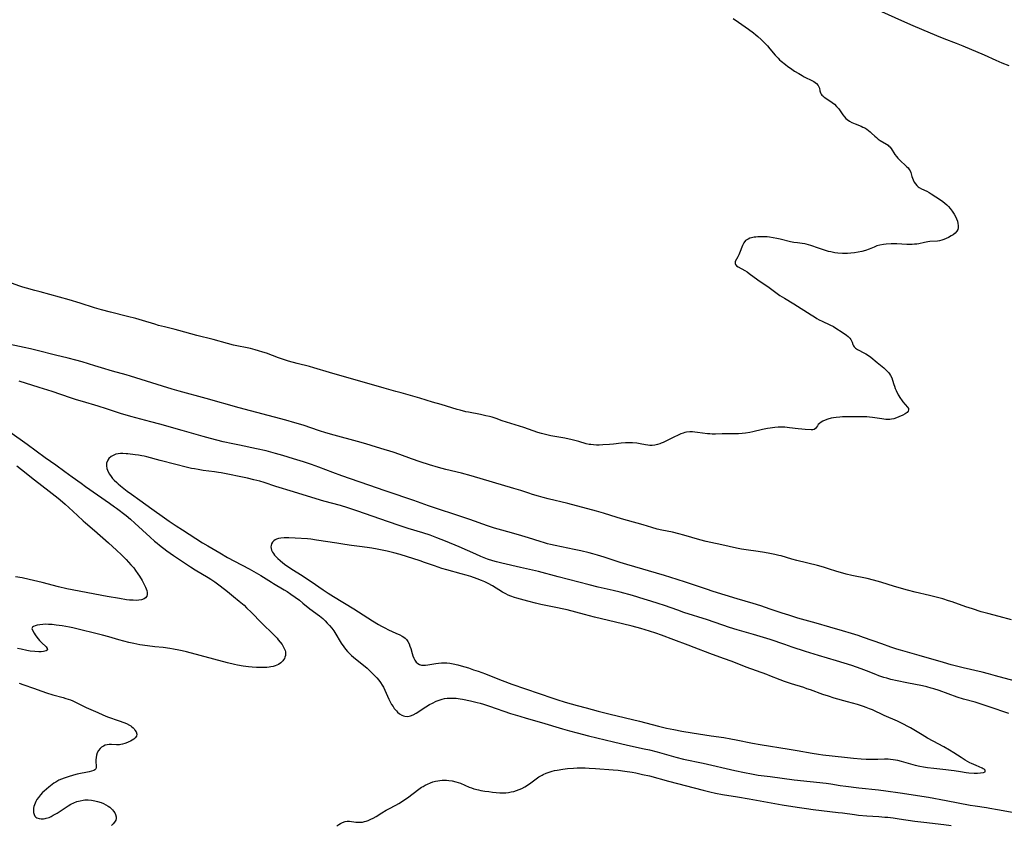
# Model space of a CAD drawing. Units: inches. Extents: x 2037558 to 2043041, y 253159 to 258580.
# Drawn here: x 2037924 to 2038169, y 255010 to 255210 of the extents above; entities that cross this region are included whole.
import ezdxf

# ---------------------------------------------------------------- set-up
doc = ezdxf.new("R2010")
doc.units = ezdxf.units.IN
doc.header["$MEASUREMENT"] = 0
doc.layers.add('c_17_T12S_R18E', color=189, linetype='Continuous')

msp = doc.modelspace()

# ---------------------------------------------------------------- linework, layer by layer
at = {"layer": 'c_17_T12S_R18E'}
for points in [[(2038137.39, 255212.55, 1092), (2038143.81, 255209.58, 1092), (2038145.9, 255208.66, 1092), (2038148.03, 255207.77, 1092), (2038151.76, 255206.23, 1092), (2038153.64, 255205.49, 1092), (2038156.66, 255204.34, 1092), (2038158.35, 255203.67, 1092), (2038163.65, 255201.37, 1092), (2038166.53, 255200.05, 1092), (2038168.02, 255199.42, 1092), (2038169.79, 255198.75, 1092)], [(2038101.25, 255210.42, 1094), (2038102.59, 255209.51, 1094), (2038105.03, 255207.78, 1094), (2038106.26, 255206.86, 1094), (2038106.89, 255206.35, 1094), (2038107.37, 255205.94, 1094), (2038108.17, 255205.2, 1094), (2038108.81, 255204.57, 1094), (2038109.72, 255203.63, 1094), (2038110.35, 255202.93, 1094), (2038111.67, 255201.34, 1094), (2038112.4, 255200.55, 1094), (2038112.78, 255200.17, 1094), (2038113.18, 255199.81, 1094), (2038114.22, 255198.97, 1094), (2038114.83, 255198.51, 1094), (2038115.47, 255198.06, 1094), (2038116.5, 255197.37, 1094), (2038117.56, 255196.72, 1094), (2038118.35, 255196.26, 1094), (2038118.89, 255195.97, 1094), (2038120.94, 255194.94, 1094), (2038121.29, 255194.74, 1094), (2038121.61, 255194.52, 1094), (2038121.96, 255194.24, 1094), (2038122.38, 255193.75, 1094), (2038122.54, 255193.45, 1094), (2038122.65, 255193.15, 1094), (2038122.81, 255192.48, 1094), (2038122.97, 255191.96, 1094), (2038123.13, 255191.63, 1094), (2038123.3, 255191.4, 1094), (2038123.49, 255191.18, 1094), (2038123.86, 255190.87, 1094), (2038125.3, 255189.95, 1094), (2038125.84, 255189.55, 1094), (2038126.38, 255189.12, 1094), (2038126.95, 255188.57, 1094), (2038127.48, 255187.99, 1094), (2038127.68, 255187.73, 1094), (2038128.5, 255186.5, 1094), (2038128.88, 255185.99, 1094), (2038129.28, 255185.56, 1094), (2038129.61, 255185.28, 1094), (2038130.15, 255184.91, 1094), (2038130.73, 255184.59, 1094), (2038131.55, 255184.22, 1094), (2038133.04, 255183.64, 1094), (2038133.49, 255183.44, 1094), (2038133.94, 255183.22, 1094), (2038134.44, 255182.91, 1094), (2038134.91, 255182.57, 1094), (2038135.3, 255182.26, 1094), (2038135.66, 255181.94, 1094), (2038136.45, 255181.19, 1094), (2038136.87, 255180.8, 1094), (2038137.31, 255180.45, 1094), (2038137.8, 255180.1, 1094), (2038139.36, 255179.19, 1094), (2038139.75, 255178.9, 1094), (2038139.97, 255178.7, 1094), (2038140.19, 255178.48, 1094), (2038140.49, 255178.08, 1094), (2038141.43, 255176.59, 1094), (2038141.81, 255176.11, 1094), (2038142.2, 255175.68, 1094), (2038142.61, 255175.26, 1094), (2038144.36, 255173.65, 1094), (2038144.71, 255173.27, 1094), (2038145.02, 255172.88, 1094), (2038145.21, 255172.55, 1094), (2038145.39, 255172.11, 1094), (2038145.67, 255171.16, 1094), (2038145.81, 255170.75, 1094), (2038145.97, 255170.34, 1094), (2038146.26, 255169.77, 1094), (2038146.53, 255169.34, 1094), (2038146.86, 255168.94, 1094), (2038147.23, 255168.6, 1094), (2038147.48, 255168.42, 1094), (2038148.08, 255168.09, 1094), (2038149.39, 255167.49, 1094), (2038149.95, 255167.19, 1094), (2038150.5, 255166.86, 1094), (2038151.63, 255166.12, 1094), (2038152.56, 255165.49, 1094), (2038153.35, 255164.91, 1094), (2038153.86, 255164.51, 1094), (2038154.34, 255164.09, 1094), (2038154.79, 255163.65, 1094), (2038155.17, 255163.22, 1094), (2038155.69, 255162.52, 1094), (2038156.15, 255161.78, 1094), (2038156.47, 255161.17, 1094), (2038156.74, 255160.57, 1094), (2038156.97, 255159.99, 1094), (2038157.13, 255159.44, 1094), (2038157.21, 255158.92, 1094), (2038157.2, 255158.41, 1094), (2038157.07, 255157.94, 1094), (2038156.84, 255157.51, 1094), (2038156.45, 255157.05, 1094), (2038155.94, 255156.65, 1094), (2038155.46, 255156.35, 1094), (2038154.75, 255155.97, 1094), (2038154.16, 255155.7, 1094), (2038153.57, 255155.45, 1094), (2038153.07, 255155.28, 1094), (2038152.55, 255155.16, 1094), (2038152.02, 255155.08, 1094), (2038150.12, 255154.94, 1094), (2038149.67, 255154.89, 1094), (2038148.77, 255154.72, 1094), (2038147.42, 255154.43, 1094), (2038146.89, 255154.34, 1094), (2038146.34, 255154.28, 1094), (2038145.74, 255154.24, 1094), (2038145.12, 255154.23, 1094), (2038144.44, 255154.25, 1094), (2038141.89, 255154.36, 1094), (2038140.52, 255154.38, 1094), (2038139.29, 255154.33, 1094), (2038138.57, 255154.26, 1094), (2038137.71, 255154.09, 1094), (2038136.98, 255153.87, 1094), (2038136.26, 255153.59, 1094), (2038135, 255153.05, 1094), (2038134.16, 255152.73, 1094), (2038133.18, 255152.46, 1094), (2038132.3, 255152.29, 1094), (2038131.39, 255152.17, 1094), (2038130.47, 255152.07, 1094), (2038129.64, 255152.02, 1094), (2038128.43, 255152, 1094), (2038127.28, 255152.08, 1094), (2038126.52, 255152.18, 1094), (2038125.55, 255152.36, 1094), (2038124.91, 255152.52, 1094), (2038124.15, 255152.75, 1094), (2038122.46, 255153.31, 1094), (2038120.55, 255153.97, 1094), (2038119.97, 255154.16, 1094), (2038119.38, 255154.32, 1094), (2038119.02, 255154.4, 1094), (2038118.42, 255154.49, 1094), (2038117.21, 255154.62, 1094), (2038116.33, 255154.73, 1094), (2038115.51, 255154.89, 1094), (2038112.94, 255155.54, 1094), (2038112.05, 255155.74, 1094), (2038111.15, 255155.92, 1094), (2038110.24, 255156.05, 1094), (2038109.68, 255156.1, 1094), (2038109.13, 255156.13, 1094), (2038108.23, 255156.14, 1094), (2038107.39, 255156.11, 1094), (2038106.9, 255156.07, 1094), (2038106.44, 255156.01, 1094), (2038105.76, 255155.89, 1094), (2038105.33, 255155.76, 1094), (2038104.92, 255155.59, 1094), (2038104.32, 255155.19, 1094), (2038103.85, 255154.65, 1094), (2038103.67, 255154.33, 1094), (2038103.51, 255153.99, 1094), (2038103.34, 255153.54, 1094), (2038102.98, 255152.49, 1094), (2038102.64, 255151.65, 1094), (2038102.4, 255151.16, 1094), (2038101.76, 255149.99, 1094), (2038101.68, 255149.53, 1094), (2038101.81, 255149.21, 1094), (2038102.08, 255148.93, 1094), (2038102.45, 255148.67, 1094), (2038104.13, 255147.73, 1094), (2038104.68, 255147.39, 1094), (2038105.23, 255147.01, 1094), (2038107.38, 255145.44, 1094), (2038110.15, 255143.51, 1094), (2038112.15, 255142.04, 1094), (2038112.82, 255141.58, 1094), (2038113.98, 255140.84, 1094), (2038116.3, 255139.46, 1094), (2038120.64, 255136.69, 1094), (2038121.41, 255136.22, 1094), (2038122.02, 255135.86, 1094), (2038122.64, 255135.52, 1094), (2038123.35, 255135.17, 1094), (2038125.3, 255134.25, 1094), (2038126.15, 255133.79, 1094), (2038126.74, 255133.43, 1094), (2038128.32, 255132.41, 1094), (2038129.37, 255131.68, 1094), (2038129.78, 255131.36, 1094), (2038130.24, 255130.92, 1094), (2038130.49, 255130.59, 1094), (2038130.66, 255130.27, 1094), (2038130.8, 255129.96, 1094), (2038131.01, 255129.35, 1094), (2038131.14, 255129.05, 1094), (2038131.32, 255128.77, 1094), (2038131.63, 255128.46, 1094), (2038132.17, 255128.1, 1094), (2038133.9, 255127.22, 1094), (2038134.25, 255127.03, 1094), (2038134.88, 255126.62, 1094), (2038135.49, 255126.17, 1094), (2038137.03, 255124.86, 1094), (2038138.65, 255123.52, 1094), (2038139.16, 255123.07, 1094), (2038139.5, 255122.74, 1094), (2038139.81, 255122.4, 1094), (2038140.08, 255122.08, 1094), (2038140.36, 255121.63, 1094), (2038140.65, 255121.02, 1094), (2038140.82, 255120.5, 1094), (2038141.14, 255119.43, 1094), (2038141.3, 255118.97, 1094), (2038141.52, 255118.43, 1094), (2038141.76, 255117.9, 1094), (2038142.28, 255116.86, 1094), (2038142.81, 255115.95, 1094), (2038143.07, 255115.56, 1094), (2038143.41, 255115.11, 1094), (2038144.56, 255113.8, 1094), (2038144.79, 255113.41, 1094), (2038144.84, 255113.09, 1094), (2038144.74, 255112.78, 1094), (2038144.45, 255112.45, 1094), (2038144.01, 255112.14, 1094), (2038143.43, 255111.81, 1094), (2038142.39, 255111.32, 1094), (2038141.81, 255111.08, 1094), (2038141.2, 255110.88, 1094), (2038140.57, 255110.75, 1094), (2038140.2, 255110.71, 1094), (2038139.7, 255110.7, 1094), (2038139.19, 255110.72, 1094), (2038138.18, 255110.85, 1094), (2038135.83, 255111.2, 1094), (2038135.15, 255111.27, 1094), (2038134.47, 255111.33, 1094), (2038133.81, 255111.36, 1094), (2038132.7, 255111.37, 1094), (2038130.23, 255111.36, 1094), (2038128.37, 255111.34, 1094), (2038127.78, 255111.31, 1094), (2038126.81, 255111.21, 1094), (2038126.19, 255111.12, 1094), (2038125.58, 255111, 1094), (2038124.77, 255110.78, 1094), (2038124.13, 255110.55, 1094), (2038123.55, 255110.29, 1094), (2038123.1, 255110.03, 1094), (2038122.69, 255109.72, 1094), (2038122.4, 255109.43, 1094), (2038122.17, 255109.13, 1094), (2038121.68, 255108.43, 1094), (2038121.37, 255108.21, 1094), (2038121.07, 255108.13, 1094), (2038120.62, 255108.12, 1094), (2038119.09, 255108.2, 1094), (2038118.26, 255108.26, 1094), (2038117.38, 255108.34, 1094), (2038115.2, 255108.63, 1094), (2038114.61, 255108.7, 1094), (2038114.03, 255108.75, 1094), (2038113.45, 255108.77, 1094), (2038112.92, 255108.77, 1094), (2038112.38, 255108.75, 1094), (2038111.6, 255108.68, 1094), (2038110.45, 255108.53, 1094), (2038109.79, 255108.43, 1094), (2038108.55, 255108.19, 1094), (2038106.09, 255107.65, 1094), (2038105.35, 255107.5, 1094), (2038104.28, 255107.33, 1094), (2038103.42, 255107.23, 1094), (2038102.55, 255107.16, 1094), (2038101.17, 255107.1, 1094), (2038098.45, 255107.11, 1094), (2038096.82, 255107.07, 1094), (2038095.98, 255107.07, 1094), (2038095.43, 255107.1, 1094), (2038094.84, 255107.15, 1094), (2038092.35, 255107.5, 1094), (2038091.72, 255107.56, 1094), (2038091.09, 255107.59, 1094), (2038090.46, 255107.59, 1094), (2038089.62, 255107.52, 1094), (2038089.18, 255107.44, 1094), (2038088.75, 255107.33, 1094), (2038088.21, 255107.14, 1094), (2038087.69, 255106.91, 1094), (2038086.32, 255106.26, 1094), (2038084.28, 255105.22, 1094), (2038083.79, 255104.99, 1094), (2038083.3, 255104.77, 1094), (2038083.01, 255104.66, 1094), (2038082.38, 255104.48, 1094), (2038081.74, 255104.35, 1094), (2038081.09, 255104.27, 1094), (2038080.53, 255104.27, 1094), (2038079.99, 255104.31, 1094), (2038079.4, 255104.4, 1094), (2038078.13, 255104.65, 1094), (2038077.27, 255104.79, 1094), (2038076.18, 255104.9, 1094), (2038075.61, 255104.93, 1094), (2038075.03, 255104.93, 1094), (2038074.46, 255104.92, 1094), (2038073.39, 255104.83, 1094), (2038071.45, 255104.57, 1094), (2038070.47, 255104.47, 1094), (2038068.78, 255104.38, 1094), (2038067.91, 255104.35, 1094), (2038067.21, 255104.35, 1094), (2038066.51, 255104.38, 1094), (2038065.82, 255104.45, 1094), (2038065.41, 255104.51, 1094), (2038064.63, 255104.68, 1094), (2038062.83, 255105.22, 1094), (2038061.16, 255105.66, 1094), (2038059.36, 255106.04, 1094), (2038055.9, 255106.65, 1094), (2038054.56, 255106.94, 1094), (2038053.54, 255107.21, 1094), (2038052.68, 255107.48, 1094), (2038050.35, 255108.32, 1094), (2038049.15, 255108.73, 1094), (2038044.85, 255110.03, 1094), (2038043.78, 255110.39, 1094), (2038042.31, 255110.92, 1094), (2038041.3, 255111.24, 1094), (2038040.66, 255111.42, 1094), (2038039.72, 255111.64, 1094), (2038038.39, 255111.91, 1094), (2038035.44, 255112.48, 1094), (2038034.75, 255112.63, 1094), (2038033.33, 255112.98, 1094), (2038032.62, 255113.18, 1094), (2038028.64, 255114.41, 1094), (2038026.43, 255115.04, 1094), (2038023.27, 255115.98, 1094), (2038018.64, 255117.33, 1094), (2038017.38, 255117.68, 1094), (2038014.46, 255118.46, 1094), (2038010.13, 255119.77, 1094), (2038004.54, 255121.35, 1094), (2038000.88, 255122.41, 1094), (2037996.98, 255123.53, 1094), (2037995.84, 255123.84, 1094), (2037992.82, 255124.62, 1094), (2037990.68, 255125.23, 1094), (2037989.62, 255125.55, 1094), (2037988.15, 255126.04, 1094), (2037985.15, 255127.18, 1094), (2037984.3, 255127.48, 1094), (2037983.19, 255127.81, 1094), (2037982.37, 255128.03, 1094), (2037981.18, 255128.32, 1094), (2037977.01, 255129.2, 1094), (2037975.46, 255129.58, 1094), (2037971.88, 255130.56, 1094), (2037967.85, 255131.63, 1094), (2037963.36, 255132.87, 1094), (2037962.49, 255133.1, 1094), (2037959.85, 255133.72, 1094), (2037958.34, 255134.11, 1094), (2037957.39, 255134.39, 1094), (2037954.36, 255135.33, 1094), (2037952.65, 255135.82, 1094), (2037950.62, 255136.34, 1094), (2037946.38, 255137.38, 1094), (2037944.18, 255137.97, 1094), (2037942.44, 255138.48, 1094), (2037938.88, 255139.6, 1094), (2037936.11, 255140.43, 1094), (2037928.9, 255142.46, 1094), (2037927.57, 255142.81, 1094), (2037925.47, 255143.34, 1094), (2037924.57, 255143.61, 1094), (2037923.87, 255143.84, 1094), (2037920.88, 255144.97, 1094)], [(2038170.42, 255060.88, 1092), (2038167.37, 255061.71, 1092), (2038164.56, 255062.42, 1092), (2038162.93, 255062.88, 1092), (2038160.72, 255063.57, 1092), (2038159.1, 255064.12, 1092), (2038155.66, 255065.33, 1092), (2038154.81, 255065.62, 1092), (2038153.35, 255066.06, 1092), (2038152.38, 255066.34, 1092), (2038151.02, 255066.7, 1092), (2038150.04, 255066.93, 1092), (2038146.45, 255067.74, 1092), (2038144.58, 255068.23, 1092), (2038141.37, 255069.16, 1092), (2038137.91, 255070.25, 1092), (2038136.14, 255070.76, 1092), (2038134.54, 255071.16, 1092), (2038130.76, 255071.93, 1092), (2038129.35, 255072.25, 1092), (2038128.49, 255072.47, 1092), (2038127.03, 255072.91, 1092), (2038124.97, 255073.59, 1092), (2038123.71, 255073.96, 1092), (2038122.19, 255074.35, 1092), (2038117.04, 255075.61, 1092), (2038115.85, 255075.93, 1092), (2038113.15, 255076.75, 1092), (2038112.58, 255076.9, 1092), (2038111.62, 255077.13, 1092), (2038110.38, 255077.38, 1092), (2038109.01, 255077.62, 1092), (2038107.4, 255077.86, 1092), (2038104.44, 255078.26, 1092), (2038103.29, 255078.46, 1092), (2038102.07, 255078.71, 1092), (2038098.37, 255079.56, 1092), (2038095.68, 255080.1, 1092), (2038094.49, 255080.37, 1092), (2038092.97, 255080.77, 1092), (2038088.95, 255081.93, 1092), (2038087.68, 255082.27, 1092), (2038086.1, 255082.64, 1092), (2038083.46, 255083.17, 1092), (2038082.32, 255083.45, 1092), (2038081.02, 255083.82, 1092), (2038078.82, 255084.51, 1092), (2038077.38, 255084.94, 1092), (2038074.03, 255085.84, 1092), (2038072.41, 255086.3, 1092), (2038068.94, 255087.37, 1092), (2038067.2, 255087.88, 1092), (2038060.13, 255089.79, 1092), (2038055.22, 255090.97, 1092), (2038053.97, 255091.29, 1092), (2038052.79, 255091.62, 1092), (2038051.3, 255092.07, 1092), (2038050.41, 255092.35, 1092), (2038048.39, 255093.04, 1092), (2038046.71, 255093.57, 1092), (2038036.07, 255096.67, 1092), (2038033.68, 255097.32, 1092), (2038029.78, 255098.28, 1092), (2038027.92, 255098.79, 1092), (2038025.67, 255099.46, 1092), (2038023.43, 255100.17, 1092), (2038021.2, 255100.95, 1092), (2038018.34, 255102, 1092), (2038016.71, 255102.55, 1092), (2038013.65, 255103.48, 1092), (2038011.23, 255104.24, 1092), (2038009.84, 255104.65, 1092), (2038007.8, 255105.21, 1092), (2038002.01, 255106.76, 1092), (2037999.94, 255107.35, 1092), (2037998.34, 255107.87, 1092), (2037994.27, 255109.25, 1092), (2037992.21, 255109.89, 1092), (2037989.99, 255110.52, 1092), (2037978.42, 255113.59, 1092), (2037970.18, 255115.91, 1092), (2037963.44, 255117.74, 1092), (2037961.75, 255118.24, 1092), (2037959.29, 255118.99, 1092), (2037952.72, 255121.08, 1092), (2037951.37, 255121.5, 1092), (2037950.26, 255121.81, 1092), (2037946.88, 255122.73, 1092), (2037944.12, 255123.51, 1092), (2037942.45, 255124.01, 1092), (2037939.32, 255125.01, 1092), (2037937.74, 255125.49, 1092), (2037935.89, 255125.98, 1092), (2037932.75, 255126.72, 1092), (2037928.19, 255127.88, 1092), (2037926.53, 255128.28, 1092), (2037924.94, 255128.64, 1092), (2037921.45, 255129.37, 1092)], [(2038171.08, 255045.66, 1090), (2038166.47, 255046.97, 1090), (2038164.73, 255047.43, 1090), (2038163.11, 255047.85, 1090), (2038158.44, 255048.94, 1090), (2038155.42, 255049.71, 1090), (2038153.54, 255050.24, 1090), (2038147.46, 255052.03, 1090), (2038142.85, 255053.3, 1090), (2038141.95, 255053.57, 1090), (2038140.44, 255054.07, 1090), (2038138.15, 255054.87, 1090), (2038133.61, 255056.5, 1090), (2038132.28, 255056.96, 1090), (2038130.68, 255057.47, 1090), (2038128.4, 255058.15, 1090), (2038125.24, 255059.04, 1090), (2038121.89, 255060.01, 1090), (2038117.32, 255061.31, 1090), (2038115.03, 255061.99, 1090), (2038113.44, 255062.5, 1090), (2038110.4, 255063.56, 1090), (2038108.14, 255064.32, 1090), (2038106.19, 255064.92, 1090), (2038102.24, 255066.06, 1090), (2038096.27, 255067.92, 1090), (2038094.56, 255068.48, 1090), (2038089.41, 255070.22, 1090), (2038087.31, 255070.9, 1090), (2038084.12, 255071.87, 1090), (2038074.77, 255074.59, 1090), (2038073.16, 255075.09, 1090), (2038069.13, 255076.42, 1090), (2038067.5, 255076.93, 1090), (2038066.36, 255077.27, 1090), (2038065.38, 255077.54, 1090), (2038063.33, 255078.04, 1090), (2038061.7, 255078.39, 1090), (2038056.95, 255079.34, 1090), (2038055.76, 255079.61, 1090), (2038055.03, 255079.8, 1090), (2038054.31, 255080, 1090), (2038053.2, 255080.33, 1090), (2038050.37, 255081.25, 1090), (2038048.65, 255081.78, 1090), (2038046.66, 255082.34, 1090), (2038043.71, 255083.13, 1090), (2038041.84, 255083.67, 1090), (2038040.15, 255084.24, 1090), (2038035.73, 255085.81, 1090), (2038033.04, 255086.75, 1090), (2038026.92, 255088.74, 1090), (2038025.46, 255089.24, 1090), (2038021.83, 255090.55, 1090), (2038019.6, 255091.33, 1090), (2038017.42, 255092.06, 1090), (2038014.44, 255093.03, 1090), (2038012.81, 255093.58, 1090), (2038003.95, 255096.68, 1090), (2038001.71, 255097.51, 1090), (2037998.21, 255098.84, 1090), (2037996.38, 255099.5, 1090), (2037994.38, 255100.16, 1090), (2037991.93, 255100.92, 1090), (2037989.24, 255101.74, 1090), (2037987.39, 255102.28, 1090), (2037985.09, 255102.89, 1090), (2037982.73, 255103.42, 1090), (2037978.47, 255104.28, 1090), (2037976.8, 255104.63, 1090), (2037974.44, 255105.18, 1090), (2037971.23, 255105.99, 1090), (2037969.43, 255106.47, 1090), (2037964.23, 255107.96, 1090), (2037958.65, 255109.5, 1090), (2037956.4, 255110.11, 1090), (2037951.44, 255111.41, 1090), (2037950.01, 255111.83, 1090), (2037949.12, 255112.11, 1090), (2037945.39, 255113.37, 1090), (2037943.36, 255114.02, 1090), (2037939.44, 255115.16, 1090), (2037937.93, 255115.62, 1090), (2037936.42, 255116.11, 1090), (2037931.9, 255117.62, 1090), (2037928.61, 255118.67, 1090), (2037923.71, 255120.26, 1090)], [(2037921.38, 255107.66, 1090), (2037925.68, 255104.53, 1090), (2037930.12, 255101.26, 1090), (2037932.76, 255099.41, 1090), (2037935.07, 255097.76, 1090), (2037936.86, 255096.46, 1090), (2037939.05, 255094.82, 1090), (2037940.14, 255094.03, 1090), (2037946.13, 255089.89, 1090), (2037947.38, 255089, 1090), (2037947.88, 255088.62, 1090), (2037950.26, 255086.78, 1090), (2037951.37, 255085.89, 1090), (2037952.43, 255084.95, 1090), (2037956.21, 255081.44, 1090), (2037957.36, 255080.41, 1090), (2037957.98, 255079.9, 1090), (2037958.6, 255079.42, 1090), (2037960.41, 255078.06, 1090), (2037962.07, 255076.86, 1090), (2037966.24, 255074.05, 1090), (2037967.48, 255073.27, 1090), (2037970.68, 255071.38, 1090), (2037971.31, 255070.99, 1090), (2037972.31, 255070.33, 1090), (2037973.63, 255069.35, 1090), (2037975.49, 255067.91, 1090), (2037977, 255066.71, 1090), (2037978.41, 255065.54, 1090), (2037979.6, 255064.48, 1090), (2037980.23, 255063.89, 1090), (2037981.47, 255062.67, 1090), (2037983.97, 255060.12, 1090), (2037986.96, 255057.15, 1090), (2037987.79, 255056.27, 1090), (2037988.11, 255055.92, 1090), (2037988.6, 255055.32, 1090), (2037989.04, 255054.71, 1090), (2037989.44, 255054.05, 1090), (2037989.78, 255053.26, 1090), (2037989.88, 255052.87, 1090), (2037989.91, 255052.52, 1090), (2037989.88, 255052.03, 1090), (2037989.77, 255051.56, 1090), (2037989.63, 255051.21, 1090), (2037989.44, 255050.88, 1090), (2037989.26, 255050.64, 1090), (2037988.77, 255050.15, 1090), (2037988.17, 255049.75, 1090), (2037987.78, 255049.56, 1090), (2037987.36, 255049.4, 1090), (2037986.84, 255049.25, 1090), (2037986.29, 255049.15, 1090), (2037985.82, 255049.08, 1090), (2037985.22, 255049.03, 1090), (2037984.61, 255049, 1090), (2037983.53, 255049, 1090), (2037982.73, 255049.03, 1090), (2037981.61, 255049.11, 1090), (2037980.73, 255049.2, 1090), (2037979.35, 255049.38, 1090), (2037977.97, 255049.61, 1090), (2037977.18, 255049.77, 1090), (2037975.52, 255050.15, 1090), (2037965.3, 255052.87, 1090), (2037964.17, 255053.16, 1090), (2037963.37, 255053.34, 1090), (2037962.02, 255053.6, 1090), (2037961.12, 255053.75, 1090), (2037959.49, 255053.96, 1090), (2037957.42, 255054.19, 1090), (2037955.57, 255054.41, 1090), (2037953.69, 255054.68, 1090), (2037952.16, 255054.95, 1090), (2037950.94, 255055.21, 1090), (2037949.68, 255055.54, 1090), (2037948.43, 255055.9, 1090), (2037945.96, 255056.65, 1090), (2037944.37, 255057.08, 1090), (2037937.01, 255058.87, 1090), (2037936.21, 255059.04, 1090), (2037935.3, 255059.22, 1090), (2037934.39, 255059.36, 1090), (2037932.85, 255059.57, 1090), (2037931.89, 255059.67, 1090), (2037930.96, 255059.73, 1090), (2037930.31, 255059.75, 1090), (2037929.57, 255059.72, 1090), (2037928.82, 255059.65, 1090), (2037928.14, 255059.52, 1090), (2037927.64, 255059.39, 1090), (2037927.26, 255059.23, 1090), (2037926.98, 255059.03, 1090), (2037926.84, 255058.68, 1090), (2037926.95, 255058.26, 1090), (2037927.37, 255057.54, 1090), (2037927.65, 255057.12, 1090), (2037928.05, 255056.56, 1090), (2037928.72, 255055.76, 1090), (2037929.22, 255055.22, 1090), (2037930.36, 255054.14, 1090), (2037930.66, 255053.77, 1090), (2037930.71, 255053.39, 1090), (2037930.42, 255053.16, 1090), (2037930.07, 255053.06, 1090), (2037929.7, 255052.99, 1090), (2037929.17, 255052.94, 1090), (2037928.57, 255052.92, 1090), (2037927.56, 255052.95, 1090), (2037926.39, 255053.09, 1090), (2037925.54, 255053.24, 1090), (2037924.13, 255053.53, 1090), (2037923.24, 255053.73, 1090)], [(2038169.76, 255037.58, 1088), (2038164.88, 255039.24, 1088), (2038163.12, 255039.82, 1088), (2038161.37, 255040.35, 1088), (2038158.47, 255041.15, 1088), (2038156.93, 255041.64, 1088), (2038152.42, 255043.25, 1088), (2038151.13, 255043.68, 1088), (2038150.48, 255043.88, 1088), (2038149.34, 255044.19, 1088), (2038148.3, 255044.42, 1088), (2038144.37, 255045.17, 1088), (2038142.01, 255045.66, 1088), (2038140.45, 255046.04, 1088), (2038139.46, 255046.32, 1088), (2038138.71, 255046.55, 1088), (2038137.47, 255046.97, 1088), (2038136.66, 255047.27, 1088), (2038134.34, 255048.19, 1088), (2038133.02, 255048.69, 1088), (2038130.75, 255049.47, 1088), (2038126.91, 255050.68, 1088), (2038122.44, 255051.97, 1088), (2038119.21, 255052.98, 1088), (2038115.9, 255054.06, 1088), (2038114.06, 255054.69, 1088), (2038110.44, 255055.96, 1088), (2038108.74, 255056.51, 1088), (2038106.3, 255057.25, 1088), (2038102.24, 255058.41, 1088), (2038100.31, 255059, 1088), (2038094.84, 255060.83, 1088), (2038088.98, 255062.7, 1088), (2038087.43, 255063.23, 1088), (2038084.12, 255064.4, 1088), (2038082.57, 255064.94, 1088), (2038080.78, 255065.52, 1088), (2038079.07, 255066.04, 1088), (2038076.15, 255066.89, 1088), (2038073.09, 255067.71, 1088), (2038071.39, 255068.13, 1088), (2038067.68, 255068.98, 1088), (2038065.41, 255069.54, 1088), (2038057.7, 255071.55, 1088), (2038052.85, 255072.86, 1088), (2038048.34, 255073.9, 1088), (2038043.72, 255074.93, 1088), (2038042.4, 255075.26, 1088), (2038041.48, 255075.53, 1088), (2038040.13, 255075.98, 1088), (2038038.45, 255076.65, 1088), (2038037.2, 255077.19, 1088), (2038033.1, 255079.02, 1088), (2038029.73, 255080.44, 1088), (2038027.57, 255081.28, 1088), (2038025.88, 255081.89, 1088), (2038024.06, 255082.48, 1088), (2038020.44, 255083.58, 1088), (2038018.45, 255084.23, 1088), (2038015.27, 255085.33, 1088), (2038007.89, 255087.91, 1088), (2038006.62, 255088.34, 1088), (2038005.37, 255088.75, 1088), (2038003.54, 255089.29, 1088), (2037999.41, 255090.42, 1088), (2037996.43, 255091.27, 1088), (2037991.88, 255092.69, 1088), (2037987.46, 255094.04, 1088), (2037984.59, 255095, 1088), (2037983.48, 255095.33, 1088), (2037982.04, 255095.72, 1088), (2037980.42, 255096.09, 1088), (2037973.91, 255097.42, 1088), (2037973.25, 255097.55, 1088), (2037972.23, 255097.71, 1088), (2037969.41, 255098.04, 1088), (2037968.18, 255098.22, 1088), (2037967.24, 255098.39, 1088), (2037966.56, 255098.53, 1088), (2037965.24, 255098.84, 1088), (2037962.62, 255099.52, 1088), (2037958.71, 255100.49, 1088), (2037955.44, 255101.37, 1088), (2037954.72, 255101.55, 1088), (2037954.19, 255101.66, 1088), (2037953.38, 255101.81, 1088), (2037952.54, 255101.92, 1088), (2037950.73, 255102.12, 1088), (2037950.24, 255102.17, 1088), (2037949.46, 255102.21, 1088), (2037948.88, 255102.2, 1088), (2037948.32, 255102.16, 1088), (2037947.75, 255102.04, 1088), (2037947.21, 255101.86, 1088), (2037946.54, 255101.49, 1088), (2037945.96, 255100.97, 1088), (2037945.7, 255100.59, 1088), (2037945.42, 255099.84, 1088), (2037945.36, 255099.15, 1088), (2037945.46, 255098.49, 1088), (2037945.6, 255098.09, 1088), (2037945.8, 255097.64, 1088), (2037946.14, 255097.08, 1088), (2037946.53, 255096.53, 1088), (2037946.91, 255096.06, 1088), (2037947.33, 255095.6, 1088), (2037947.97, 255094.99, 1088), (2037948.29, 255094.7, 1088), (2037948.91, 255094.19, 1088), (2037950.53, 255092.88, 1088), (2037951.59, 255092.09, 1088), (2037953.69, 255090.61, 1088), (2037956.65, 255088.47, 1088), (2037959.84, 255086.21, 1088), (2037961, 255085.4, 1088), (2037962.69, 255084.27, 1088), (2037964.3, 255083.22, 1088), (2037969.29, 255080.06, 1088), (2037970.61, 255079.25, 1088), (2037973.55, 255077.49, 1088), (2037975.48, 255076.37, 1088), (2037977.2, 255075.45, 1088), (2037980.84, 255073.57, 1088), (2037982.06, 255072.9, 1088), (2037983.79, 255071.87, 1088), (2037986.38, 255070.21, 1088), (2037986.94, 255069.87, 1088), (2037989.58, 255068.34, 1088), (2037990.28, 255067.9, 1088), (2037991.26, 255067.24, 1088), (2037993.35, 255065.72, 1088), (2037994.23, 255065.04, 1088), (2037995.97, 255063.64, 1088), (2037998.33, 255061.87, 1088), (2037998.8, 255061.49, 1088), (2037999.18, 255061.16, 1088), (2037999.75, 255060.62, 1088), (2038000.3, 255060.06, 1088), (2038000.86, 255059.46, 1088), (2038001.39, 255058.83, 1088), (2038001.93, 255058.09, 1088), (2038002.2, 255057.68, 1088), (2038003.78, 255055.07, 1088), (2038004.37, 255054.16, 1088), (2038004.79, 255053.59, 1088), (2038005.31, 255052.99, 1088), (2038005.81, 255052.47, 1088), (2038006.34, 255052, 1088), (2038007.32, 255051.19, 1088), (2038008.89, 255049.94, 1088), (2038010.17, 255048.85, 1088), (2038011.3, 255047.79, 1088), (2038012.07, 255046.99, 1088), (2038012.58, 255046.42, 1088), (2038013.07, 255045.84, 1088), (2038013.51, 255045.25, 1088), (2038013.91, 255044.65, 1088), (2038014.24, 255044.08, 1088), (2038014.62, 255043.35, 1088), (2038015.62, 255041.13, 1088), (2038015.95, 255040.47, 1088), (2038016.3, 255039.84, 1088), (2038016.65, 255039.27, 1088), (2038016.94, 255038.85, 1088), (2038017.26, 255038.45, 1088), (2038017.48, 255038.2, 1088), (2038017.75, 255037.93, 1088), (2038018.29, 255037.49, 1088), (2038018.86, 255037.15, 1088), (2038019.22, 255037, 1088), (2038019.58, 255036.9, 1088), (2038020.29, 255036.83, 1088), (2038020.99, 255036.96, 1088), (2038021.69, 255037.24, 1088), (2038022.42, 255037.65, 1088), (2038024.83, 255039.24, 1088), (2038025.73, 255039.78, 1088), (2038026.47, 255040.17, 1088), (2038027.38, 255040.6, 1088), (2038027.86, 255040.8, 1088), (2038028.38, 255040.98, 1088), (2038028.9, 255041.14, 1088), (2038029.48, 255041.28, 1088), (2038030.14, 255041.37, 1088), (2038030.96, 255041.42, 1088), (2038031.8, 255041.41, 1088), (2038032.37, 255041.36, 1088), (2038033.31, 255041.24, 1088), (2038033.92, 255041.14, 1088), (2038035.88, 255040.74, 1088), (2038037.55, 255040.34, 1088), (2038038.34, 255040.13, 1088), (2038039.1, 255039.9, 1088), (2038040.67, 255039.4, 1088), (2038045.88, 255037.6, 1088), (2038048.14, 255036.87, 1088), (2038049.73, 255036.39, 1088), (2038053.57, 255035.29, 1088), (2038058.8, 255033.76, 1088), (2038060.5, 255033.28, 1088), (2038062.42, 255032.76, 1088), (2038065.28, 255032.03, 1088), (2038071.43, 255030.51, 1088), (2038074.93, 255029.71, 1088), (2038079.12, 255028.79, 1088), (2038080.38, 255028.5, 1088), (2038082.3, 255028.01, 1088), (2038086.95, 255026.74, 1088), (2038088.91, 255026.25, 1088), (2038093.78, 255025.18, 1088), (2038101.66, 255023.39, 1088), (2038104.08, 255022.87, 1088), (2038105.76, 255022.55, 1088), (2038107.42, 255022.27, 1088), (2038110.41, 255021.86, 1088), (2038116.41, 255021.1, 1088), (2038124.35, 255020.22, 1088), (2038125.51, 255020.07, 1088), (2038127.85, 255019.7, 1088), (2038129.22, 255019.5, 1088), (2038132.48, 255019.11, 1088), (2038137.4, 255018.58, 1088), (2038139.22, 255018.34, 1088), (2038142.72, 255017.84, 1088), (2038149.79, 255016.72, 1088), (2038154.17, 255015.92, 1088), (2038160.14, 255014.79, 1088), (2038161.43, 255014.58, 1088), (2038164.22, 255014.17, 1088), (2038165.03, 255014.04, 1088), (2038166.97, 255013.69, 1088), (2038171.12, 255012.92, 1088)], [(2037923.13, 255099.15, 1092), (2037924.27, 255098.3, 1092), (2037927.47, 255095.71, 1092), (2037931.1, 255092.86, 1092), (2037933.35, 255091.12, 1092), (2037934.47, 255090.2, 1092), (2037935.12, 255089.64, 1092), (2037936.05, 255088.79, 1092), (2037938.16, 255086.78, 1092), (2037939.56, 255085.5, 1092), (2037940.14, 255085, 1092), (2037942.4, 255083.12, 1092), (2037945.88, 255080.05, 1092), (2037947.85, 255078.23, 1092), (2037949.11, 255077.03, 1092), (2037950.29, 255075.84, 1092), (2037951.48, 255074.56, 1092), (2037952.16, 255073.76, 1092), (2037952.63, 255073.14, 1092), (2037953.19, 255072.32, 1092), (2037953.57, 255071.72, 1092), (2037954.22, 255070.64, 1092), (2037954.87, 255069.48, 1092), (2037955.1, 255068.99, 1092), (2037955.29, 255068.55, 1092), (2037955.42, 255068.13, 1092), (2037955.51, 255067.64, 1092), (2037955.51, 255067.2, 1092), (2037955.4, 255066.78, 1092), (2037955.09, 255066.34, 1092), (2037954.72, 255066.1, 1092), (2037954.1, 255065.86, 1092), (2037953.43, 255065.75, 1092), (2037952.77, 255065.71, 1092), (2037952.06, 255065.72, 1092), (2037951.08, 255065.79, 1092), (2037950.35, 255065.88, 1092), (2037948.6, 255066.16, 1092), (2037945.57, 255066.69, 1092), (2037935.51, 255068.61, 1092), (2037933.46, 255069.07, 1092), (2037929.4, 255070.12, 1092), (2037926.14, 255070.9, 1092), (2037924.39, 255071.28, 1092), (2037922.73, 255071.59, 1092)], [(2037923.66, 255045.09, 1090), (2037924.84, 255044.68, 1090), (2037927.21, 255043.9, 1090), (2037929.28, 255043.13, 1090), (2037930.5, 255042.7, 1090), (2037932.01, 255042.25, 1090), (2037934.64, 255041.53, 1090), (2037935.31, 255041.33, 1090), (2037936.45, 255040.94, 1090), (2037937.01, 255040.71, 1090), (2037937.71, 255040.39, 1090), (2037940.36, 255039.1, 1090), (2037943.2, 255037.78, 1090), (2037944.44, 255037.23, 1090), (2037945.68, 255036.76, 1090), (2037948.57, 255035.78, 1090), (2037949.72, 255035.36, 1090), (2037950.37, 255035.09, 1090), (2037951.11, 255034.7, 1090), (2037951.41, 255034.49, 1090), (2037951.72, 255034.25, 1090), (2037951.99, 255033.99, 1090), (2037952.24, 255033.72, 1090), (2037952.45, 255033.45, 1090), (2037952.74, 255032.99, 1090), (2037952.91, 255032.41, 1090), (2037952.81, 255031.93, 1090), (2037952.55, 255031.55, 1090), (2037952.16, 255031.21, 1090), (2037951.78, 255030.95, 1090), (2037951.37, 255030.72, 1090), (2037950.98, 255030.53, 1090), (2037950.58, 255030.35, 1090), (2037949.98, 255030.11, 1090), (2037949.36, 255029.92, 1090), (2037948.97, 255029.83, 1090), (2037948.64, 255029.79, 1090), (2037948.28, 255029.76, 1090), (2037947.91, 255029.77, 1090), (2037946.61, 255029.86, 1090), (2037946.09, 255029.86, 1090), (2037945.59, 255029.8, 1090), (2037945.09, 255029.68, 1090), (2037944.61, 255029.48, 1090), (2037944.17, 255029.21, 1090), (2037943.78, 255028.87, 1090), (2037943.38, 255028.36, 1090), (2037943.07, 255027.77, 1090), (2037942.9, 255027.21, 1090), (2037942.79, 255026.65, 1090), (2037942.74, 255026.07, 1090), (2037942.74, 255025.54, 1090), (2037942.83, 255024.56, 1090), (2037942.85, 255024.13, 1090), (2037942.75, 255023.78, 1090), (2037942.53, 255023.57, 1090), (2037942.2, 255023.39, 1090), (2037941.67, 255023.21, 1090), (2037941.04, 255023.06, 1090), (2037938.1, 255022.45, 1090), (2037937.21, 255022.23, 1090), (2037935.82, 255021.84, 1090), (2037934.86, 255021.51, 1090), (2037934.21, 255021.24, 1090), (2037933.57, 255020.95, 1090), (2037932.8, 255020.52, 1090), (2037932.33, 255020.22, 1090), (2037931.87, 255019.89, 1090), (2037931.08, 255019.28, 1090), (2037929.86, 255018.23, 1090), (2037929.5, 255017.89, 1090), (2037928.95, 255017.31, 1090), (2037928.46, 255016.7, 1090), (2037928.09, 255016.14, 1090), (2037927.85, 255015.7, 1090), (2037927.64, 255015.26, 1090), (2037927.48, 255014.85, 1090), (2037927.35, 255014.43, 1090), (2037927.26, 255014.04, 1090), (2037927.21, 255013.46, 1090), (2037927.24, 255012.93, 1090), (2037927.38, 255012.44, 1090), (2037927.59, 255012.06, 1090), (2037927.82, 255011.82, 1090), (2037928.1, 255011.64, 1090), (2037928.64, 255011.44, 1090), (2037929.16, 255011.37, 1090), (2037929.71, 255011.38, 1090), (2037930.11, 255011.43, 1090), (2037930.41, 255011.5, 1090), (2037931.13, 255011.74, 1090), (2037931.65, 255011.97, 1090), (2037932.17, 255012.25, 1090), (2037933.1, 255012.78, 1090), (2037933.59, 255013.08, 1090), (2037934.89, 255013.97, 1090), (2037935.83, 255014.58, 1090), (2037936.55, 255014.98, 1090), (2037937.29, 255015.34, 1090), (2037938.05, 255015.64, 1090), (2037938.82, 255015.87, 1090), (2037939.6, 255016.03, 1090), (2037940.03, 255016.07, 1090), (2037940.82, 255016.07, 1090), (2037941.62, 255016.01, 1090), (2037942.51, 255015.85, 1090), (2037943.17, 255015.69, 1090), (2037944.09, 255015.4, 1090), (2037944.68, 255015.16, 1090), (2037945.24, 255014.89, 1090), (2037945.81, 255014.54, 1090), (2037946.22, 255014.24, 1090), (2037946.59, 255013.91, 1090), (2037946.9, 255013.58, 1090), (2037947.16, 255013.24, 1090), (2037947.43, 255012.83, 1090), (2037947.64, 255012.42, 1090), (2037947.79, 255011.88, 1090), (2037947.81, 255011.48, 1090), (2037947.71, 255011.06, 1090), (2037947.41, 255010.51, 1090), (2037947.07, 255010.12, 1090), (2037946.65, 255009.75, 1090)], [(2038002.68, 255009.64, 1090), (2038003.17, 255009.98, 1090), (2038003.62, 255010.24, 1090), (2038004.08, 255010.46, 1090), (2038004.72, 255010.68, 1090), (2038005.24, 255010.77, 1090), (2038005.82, 255010.76, 1090), (2038007.42, 255010.54, 1090), (2038007.95, 255010.5, 1090), (2038008.48, 255010.51, 1090), (2038009.02, 255010.56, 1090), (2038009.56, 255010.67, 1090), (2038010, 255010.79, 1090), (2038010.42, 255010.94, 1090), (2038011.15, 255011.25, 1090), (2038011.68, 255011.52, 1090), (2038012.41, 255011.96, 1090), (2038013.85, 255012.86, 1090), (2038014.92, 255013.5, 1090), (2038015.56, 255013.85, 1090), (2038017.3, 255014.76, 1090), (2038018.08, 255015.19, 1090), (2038018.98, 255015.73, 1090), (2038019.61, 255016.15, 1090), (2038020.23, 255016.58, 1090), (2038023.04, 255018.73, 1090), (2038023.73, 255019.21, 1090), (2038024.1, 255019.45, 1090), (2038024.66, 255019.75, 1090), (2038025.22, 255020.03, 1090), (2038026, 255020.36, 1090), (2038026.55, 255020.55, 1090), (2038027.22, 255020.73, 1090), (2038027.76, 255020.84, 1090), (2038028.3, 255020.92, 1090), (2038028.85, 255020.97, 1090), (2038029.4, 255020.99, 1090), (2038029.94, 255020.98, 1090), (2038030.48, 255020.93, 1090), (2038031.38, 255020.8, 1090), (2038032.23, 255020.6, 1090), (2038032.85, 255020.41, 1090), (2038033.43, 255020.2, 1090), (2038035.59, 255019.28, 1090), (2038036.17, 255019.06, 1090), (2038036.75, 255018.87, 1090), (2038037.88, 255018.57, 1090), (2038038.5, 255018.44, 1090), (2038039.51, 255018.27, 1090), (2038040.43, 255018.14, 1090), (2038041.4, 255018.03, 1090), (2038043.22, 255017.87, 1090), (2038044.15, 255017.85, 1090), (2038044.72, 255017.87, 1090), (2038045.38, 255017.94, 1090), (2038046.04, 255018.05, 1090), (2038046.69, 255018.2, 1090), (2038047.31, 255018.39, 1090), (2038047.99, 255018.64, 1090), (2038048.65, 255018.93, 1090), (2038049.43, 255019.33, 1090), (2038050.09, 255019.74, 1090), (2038050.94, 255020.34, 1090), (2038052.21, 255021.31, 1090), (2038052.93, 255021.8, 1090), (2038053.69, 255022.24, 1090), (2038053.98, 255022.39, 1090), (2038054.72, 255022.72, 1090), (2038055.45, 255022.98, 1090), (2038056.19, 255023.2, 1090), (2038056.82, 255023.35, 1090), (2038057.48, 255023.49, 1090), (2038058.84, 255023.71, 1090), (2038060, 255023.85, 1090), (2038061.5, 255023.98, 1090), (2038062.39, 255024.02, 1090), (2038063.29, 255024.04, 1090), (2038064.44, 255024.03, 1090), (2038065.38, 255023.99, 1090), (2038067.01, 255023.89, 1090), (2038071.4, 255023.55, 1090), (2038072.6, 255023.44, 1090), (2038074.27, 255023.23, 1090), (2038076.08, 255022.95, 1090), (2038077.03, 255022.78, 1090), (2038078.71, 255022.43, 1090), (2038080.38, 255022.04, 1090), (2038085.15, 255020.75, 1090), (2038093.76, 255018.51, 1090), (2038095.43, 255018.1, 1090), (2038096.83, 255017.78, 1090), (2038098.57, 255017.44, 1090), (2038102.28, 255016.86, 1090), (2038105.2, 255016.37, 1090), (2038108.82, 255015.72, 1090), (2038113.42, 255014.86, 1090), (2038117.16, 255014.24, 1090), (2038119.42, 255013.9, 1090), (2038121.12, 255013.67, 1090), (2038123.21, 255013.42, 1090), (2038127.32, 255012.98, 1090), (2038128.38, 255012.85, 1090), (2038131.43, 255012.41, 1090), (2038132.4, 255012.3, 1090), (2038134.42, 255012.11, 1090), (2038137.41, 255011.93, 1090), (2038138.92, 255011.82, 1090), (2038139.66, 255011.76, 1090), (2038140.97, 255011.61, 1090), (2038142.51, 255011.4, 1090), (2038146.42, 255010.81, 1090), (2038148.67, 255010.5, 1090), (2038153.58, 255009.94, 1090), (2038155.41, 255009.71, 1090)]]:
    msp.add_polyline3d(points, dxfattribs=at)
msp.add_polyline3d([(2038161.64, 255024.6, 1086), (2038160.51, 255025.11, 1086), (2038160.06, 255025.33, 1086), (2038158.93, 255025.96, 1086), (2038157.9, 255026.61, 1086), (2038156.11, 255027.78, 1086), (2038154.98, 255028.48, 1086), (2038153.63, 255029.24, 1086), (2038150.94, 255030.65, 1086), (2038149.55, 255031.42, 1086), (2038148.18, 255032.22, 1086), (2038145.28, 255033.98, 1086), (2038144.52, 255034.44, 1086), (2038143.75, 255034.87, 1086), (2038142.94, 255035.27, 1086), (2038142.1, 255035.66, 1086), (2038138.76, 255037.08, 1086), (2038135.83, 255038.44, 1086), (2038135.1, 255038.75, 1086), (2038134.31, 255039.07, 1086), (2038133.6, 255039.33, 1086), (2038132.12, 255039.8, 1086), (2038129.65, 255040.51, 1086), (2038126.37, 255041.41, 1086), (2038124.92, 255041.85, 1086), (2038123.5, 255042.33, 1086), (2038120.48, 255043.43, 1086), (2038119.58, 255043.74, 1086), (2038118.79, 255044, 1086), (2038115.72, 255044.94, 1086), (2038114.01, 255045.52, 1086), (2038112.91, 255045.92, 1086), (2038110.35, 255046.96, 1086), (2038109.57, 255047.26, 1086), (2038104.45, 255049.11, 1086), (2038100.99, 255050.47, 1086), (2038098.86, 255051.26, 1086), (2038095.46, 255052.49, 1086), (2038091.53, 255054.01, 1086), (2038090.01, 255054.59, 1086), (2038086.46, 255055.87, 1086), (2038083.37, 255057.04, 1086), (2038082.01, 255057.51, 1086), (2038080.4, 255058.04, 1086), (2038078.26, 255058.69, 1086), (2038076.14, 255059.27, 1086), (2038073.68, 255059.89, 1086), (2038066.72, 255061.57, 1086), (2038064.28, 255062.2, 1086), (2038059.94, 255063.35, 1086), (2038058.73, 255063.64, 1086), (2038057.58, 255063.89, 1086), (2038053.41, 255064.72, 1086), (2038052.08, 255065.01, 1086), (2038050.14, 255065.49, 1086), (2038049.22, 255065.74, 1086), (2038047.45, 255066.26, 1086), (2038046.84, 255066.46, 1086), (2038045.91, 255066.78, 1086), (2038045.3, 255067.03, 1086), (2038044.7, 255067.3, 1086), (2038043.86, 255067.75, 1086), (2038041.36, 255069.3, 1086), (2038040.31, 255069.9, 1086), (2038039.47, 255070.31, 1086), (2038038.61, 255070.69, 1086), (2038037.53, 255071.1, 1086), (2038035.95, 255071.65, 1086), (2038034.86, 255071.99, 1086), (2038033.62, 255072.34, 1086), (2038030, 255073.31, 1086), (2038028.74, 255073.67, 1086), (2038027.83, 255073.96, 1086), (2038026.93, 255074.28, 1086), (2038024.47, 255075.16, 1086), (2038023.36, 255075.54, 1086), (2038018.43, 255077.08, 1086), (2038016.88, 255077.52, 1086), (2038015.16, 255077.93, 1086), (2038012.72, 255078.46, 1086), (2038011.38, 255078.71, 1086), (2038010.78, 255078.81, 1086), (2038008.96, 255079.06, 1086), (2038006.31, 255079.38, 1086), (2038004.65, 255079.6, 1086), (2038002.67, 255079.9, 1086), (2037997.64, 255080.71, 1086), (2037996.23, 255080.9, 1086), (2037995.34, 255080.99, 1086), (2037992.27, 255081.22, 1086), (2037990.72, 255081.29, 1086), (2037990.22, 255081.3, 1086), (2037989.59, 255081.27, 1086), (2037988.73, 255081.18, 1086), (2037988.19, 255081.07, 1086), (2037987.69, 255080.91, 1086), (2037987.31, 255080.73, 1086), (2037986.99, 255080.51, 1086), (2037986.64, 255080.16, 1086), (2037986.4, 255079.74, 1086), (2037986.31, 255079.38, 1086), (2037986.29, 255078.99, 1086), (2037986.33, 255078.64, 1086), (2037986.46, 255078.16, 1086), (2037986.68, 255077.69, 1086), (2037986.91, 255077.33, 1086), (2037987.19, 255076.98, 1086), (2037987.5, 255076.64, 1086), (2037988.02, 255076.12, 1086), (2037988.59, 255075.62, 1086), (2037989.26, 255075.05, 1086), (2037989.97, 255074.5, 1086), (2037990.36, 255074.22, 1086), (2037991.44, 255073.51, 1086), (2037994.03, 255071.9, 1086), (2037994.63, 255071.51, 1086), (2037996.27, 255070.4, 1086), (2037999.28, 255068.31, 1086), (2038000.48, 255067.52, 1086), (2038001.83, 255066.68, 1086), (2038006.87, 255063.58, 1086), (2038011.55, 255060.61, 1086), (2038013.05, 255059.71, 1086), (2038013.74, 255059.32, 1086), (2038014.64, 255058.84, 1086), (2038015.54, 255058.4, 1086), (2038017.36, 255057.57, 1086), (2038018.3, 255057.12, 1086), (2038018.93, 255056.78, 1086), (2038019.3, 255056.54, 1086), (2038019.63, 255056.28, 1086), (2038019.99, 255055.94, 1086), (2038020.35, 255055.45, 1086), (2038020.63, 255054.9, 1086), (2038020.84, 255054.34, 1086), (2038021.03, 255053.75, 1086), (2038021.38, 255052.46, 1086), (2038021.56, 255051.9, 1086), (2038021.78, 255051.37, 1086), (2038022.09, 255050.8, 1086), (2038022.43, 255050.36, 1086), (2038022.82, 255050.01, 1086), (2038023.25, 255049.77, 1086), (2038023.71, 255049.62, 1086), (2038024.2, 255049.56, 1086), (2038024.72, 255049.58, 1086), (2038025.27, 255049.64, 1086), (2038027.28, 255050.02, 1086), (2038027.98, 255050.12, 1086), (2038028.69, 255050.19, 1086), (2038029.33, 255050.2, 1086), (2038029.98, 255050.17, 1086), (2038030.78, 255050.07, 1086), (2038031.58, 255049.93, 1086), (2038032.73, 255049.66, 1086), (2038033.56, 255049.44, 1086), (2038035.37, 255048.89, 1086), (2038036.68, 255048.47, 1086), (2038037.81, 255048.09, 1086), (2038039.64, 255047.42, 1086), (2038041.08, 255046.86, 1086), (2038043.82, 255045.76, 1086), (2038046.19, 255044.89, 1086), (2038056.36, 255041.36, 1086), (2038057.36, 255041.04, 1086), (2038059.42, 255040.41, 1086), (2038062.41, 255039.55, 1086), (2038064.65, 255038.94, 1086), (2038067.62, 255038.17, 1086), (2038070.64, 255037.41, 1086), (2038077.96, 255035.65, 1086), (2038082.68, 255034.44, 1086), (2038084.68, 255033.95, 1086), (2038086.43, 255033.56, 1086), (2038088.43, 255033.18, 1086), (2038091.05, 255032.72, 1086), (2038094.17, 255032.22, 1086), (2038095.73, 255031.99, 1086), (2038098.89, 255031.58, 1086), (2038100.67, 255031.29, 1086), (2038101.99, 255031.04, 1086), (2038106.05, 255030.18, 1086), (2038107.96, 255029.82, 1086), (2038115.11, 255028.69, 1086), (2038117.17, 255028.34, 1086), (2038120.85, 255027.67, 1086), (2038122.44, 255027.42, 1086), (2038123.5, 255027.29, 1086), (2038128.93, 255026.68, 1086), (2038131.14, 255026.45, 1086), (2038133.05, 255026.29, 1086), (2038134.27, 255026.22, 1086), (2038135.46, 255026.19, 1086), (2038137.18, 255026.21, 1086), (2038138.89, 255026.27, 1086), (2038139.73, 255026.28, 1086), (2038140.37, 255026.24, 1086), (2038141.01, 255026.16, 1086), (2038141.55, 255026.06, 1086), (2038142.1, 255025.93, 1086), (2038143.04, 255025.68, 1086), (2038145.28, 255025.06, 1086), (2038146.52, 255024.74, 1086), (2038147.67, 255024.48, 1086), (2038148.54, 255024.32, 1086), (2038149.51, 255024.16, 1086), (2038151.1, 255023.95, 1086), (2038154.08, 255023.64, 1086), (2038155.47, 255023.48, 1086), (2038156.2, 255023.37, 1086), (2038157.77, 255023.1, 1086), (2038159.14, 255022.91, 1086), (2038159.82, 255022.84, 1086), (2038161.15, 255022.76, 1086), (2038162, 255022.75, 1086), (2038162.73, 255022.77, 1086), (2038163.47, 255022.88, 1086), (2038163.91, 255023.09, 1086), (2038163.91, 255023.46, 1086), (2038163.63, 255023.69, 1086), (2038163.39, 255023.84, 1086), (2038163.1, 255023.98, 1086)], close=True, dxfattribs=at)

doc.saveas('drawing.dxf')
